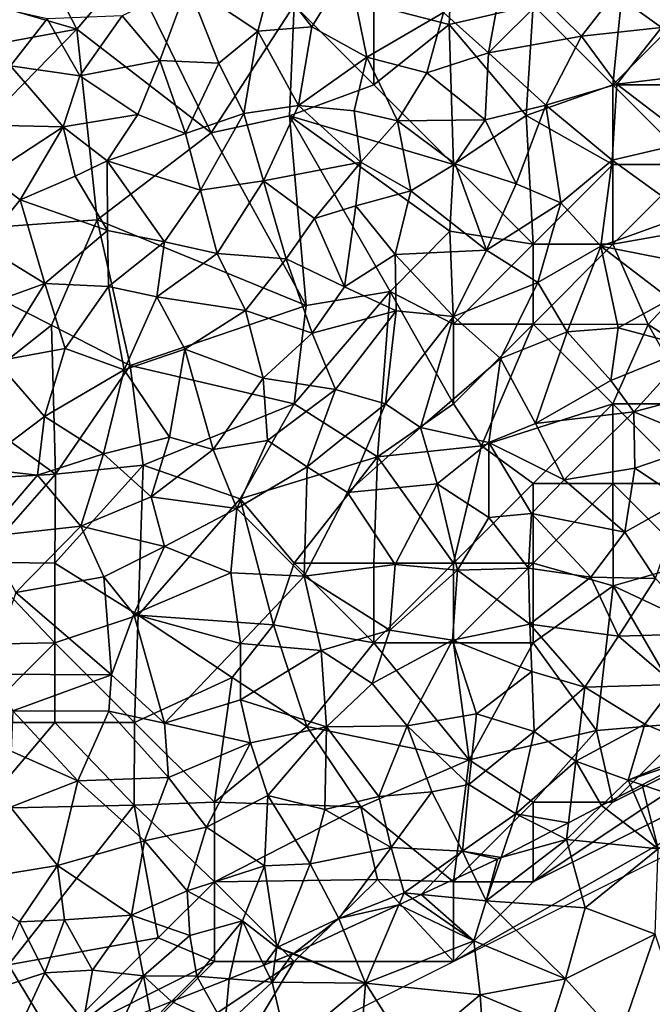
# Model space of a CAD drawing. Extents: x 572000 to 573004, y 6222000 to 6223056.
# Drawn here: x 572455 to 572495, y 6222160 to 6222222 of the extents above; entities that cross this region are included whole.
import ezdxf

# ---------------------------------------------------------------- set-up
doc = ezdxf.new("R2010")
doc.units = 0
doc.header["$MEASUREMENT"] = 0
for name, color, linetype in [('Skov', 109, 'Continuous'), ('Terraen', 33, 'Continuous'), ('Terraen_skov', 33, 'Continuous')]:
    doc.layers.add(name, color=color, linetype=linetype)

# ---------------------------------------------------------------- blocks, each defined once
blk = doc.blocks.new('1km_6222_572_UTM32_ACAD_1_FMEBLOCK64')
at = {"layer": 'Terraen', "color": 9, "true_color": 0xbbbbbb}
for points in [[(56.827, -13.905, 3.98), (61.19, -15.39, 3.78), (60.06, -12.24, 3.776)], [(56.224, -14.216, 4.007), (57.84, -17.93, 3.93), (56.827, -13.905, 3.98)], [(57.84, -17.93, 3.93), (61.19, -15.39, 3.78), (56.827, -13.905, 3.98)], [(54.288, -15.213, 4.024), (57.84, -17.93, 3.93), (56.224, -14.216, 4.007)], [(52.208, -16.284, 4.113), (52.08, -17.33, 4.03), (54.288, -15.213, 4.024)], [(54.288, -15.213, 4.024), (52.08, -17.33, 4.03), (57.84, -17.93, 3.93)], [(51.121, -16.844, 4.115), (52.08, -17.33, 4.03), (52.208, -16.284, 4.113)], [(47.983, -18.46, 4.245), (52.08, -17.33, 4.03), (51.121, -16.844, 4.115)], [(47.983, -18.46, 4.245), (47.05, -21.18, 4.18), (52.08, -17.33, 4.03)], [(47.05, -21.18, 4.18), (53.25, -21.63, 4.09), (52.08, -17.33, 4.03)], [(57.84, -17.93, 3.93), (52.08, -17.33, 4.03), (53.25, -21.63, 4.09)], [(47.05, -21.18, 4.18), (47.983, -18.46, 4.245), (47.77, -18.57, 4.249)], [(57.65, -23.27, 3.95), (57.84, -17.93, 3.93), (53.25, -21.63, 4.09)], [(46.154, -19.317, 4.282), (47.05, -21.18, 4.18), (47.77, -18.57, 4.249)], [(46.154, -19.317, 4.282), (42.977, -20.785, 4.275), (47.05, -21.18, 4.18)], [(42.977, -20.785, 4.275), (42.423, -21.041, 4.293), (46.28, -23.7, 4.24)], [(42.977, -20.785, 4.275), (46.28, -23.7, 4.24), (47.05, -21.18, 4.18)], [(41.581, -21.43, 4.319), (38.107, -23.035, 4.391), (39.49, -26.34, 4.44)], [(41.581, -21.43, 4.319), (39.49, -26.34, 4.44), (46.28, -23.7, 4.24)], [(42.423, -21.041, 4.293), (41.581, -21.43, 4.319), (46.28, -23.7, 4.24)], [(47.05, -21.18, 4.18), (46.28, -23.7, 4.24), (52.03, -26.07, 4.13)], [(47.05, -21.18, 4.18), (52.03, -26.07, 4.13), (53.25, -21.63, 4.09)], [(57.65, -23.27, 3.95), (53.25, -21.63, 4.09), (52.03, -26.07, 4.13)], [(38.107, -23.035, 4.391), (34.98, -24.48, 4.447), (39.49, -26.34, 4.44)], [(57.65, -23.27, 3.95), (52.03, -26.07, 4.13), (55.42, -29.8, 3.76)], [(57.65, -23.27, 3.95), (55.42, -29.8, 3.76), (59.09, -27.61, 3.74)], [(46.68, -27.08, 4.23), (46.28, -23.7, 4.24), (39.49, -26.34, 4.44)], [(46.68, -27.08, 4.23), (52.03, -26.07, 4.13), (46.28, -23.7, 4.24)], [(33.803, -24.944, 4.481), (33.63, -26.29, 4.53), (34.907, -24.509, 4.448)], [(33.63, -26.29, 4.53), (39.49, -26.34, 4.44), (34.907, -24.509, 4.448)], [(39.49, -26.34, 4.44), (34.98, -24.48, 4.447), (34.907, -24.509, 4.448)], [(33.108, -25.218, 4.77), (30.928, -26.079, 4.581), (33.63, -26.29, 4.53)], [(33.803, -24.944, 4.481), (33.108, -25.218, 4.77), (33.63, -26.29, 4.53)], [(30.928, -26.079, 4.581), (29.342, -26.704, 4.63), (30.66, -29.04, 4.66)], [(30.928, -26.079, 4.581), (30.66, -29.04, 4.66), (33.63, -26.29, 4.53)], [(34.58, -30.4, 4.58), (33.63, -26.29, 4.53), (30.66, -29.04, 4.66)], [(34.58, -30.4, 4.58), (39.49, -26.34, 4.44), (33.63, -26.29, 4.53)], [(34.58, -30.4, 4.58), (38.95, -33.36, 4.39), (39.49, -26.34, 4.44)], [(39.49, -26.34, 4.44), (38.95, -33.36, 4.39), (42.28, -30.77, 4.46)], [(46.68, -27.08, 4.23), (39.49, -26.34, 4.44), (42.28, -30.77, 4.46)], [(51.11, -28.94, 4.13), (52.03, -26.07, 4.13), (46.68, -27.08, 4.23)], [(51.11, -28.94, 4.13), (55.42, -29.8, 3.76), (52.03, -26.07, 4.13)], [(29.342, -26.704, 4.63), (27.317, -27.503, 4.665), (30.66, -29.04, 4.66)], [(46.68, -27.08, 4.23), (42.28, -30.77, 4.46), (46.88, -30.27, 4.31)], [(51.11, -28.94, 4.13), (46.68, -27.08, 4.23), (46.88, -30.27, 4.31)], [(27.317, -27.503, 4.665), (25.958, -28.039, 4.81), (26.09, -28.73, 4.7)], [(27.317, -27.503, 4.665), (26.09, -28.73, 4.7), (30.66, -29.04, 4.66)]]:
    blk.add_polyline3d(points, close=True, dxfattribs=at)
blk = doc.blocks.new('1km_6222_572_UTM32_ACAD_1_FMEBLOCK95')
at = {"layer": 'Terraen_skov', "color": 92, "true_color": 0x00cc00}
for points in [[(36.12, 33.64, 11.87), (38.42, 37.39, 10.23), (33.64, 36.81, 12.16)], [(36.12, 33.64, 11.87), (39.56, 31.74, 10.49), (38.42, 37.39, 10.23)], [(38.42, 37.39, 10.23), (39.56, 31.74, 10.49), (44.38, 34.55, 9.64)], [(59.728, 37.355, 6.917), (55.1, 35.73, 7.59), (58.05, 33.6, 6.95)], [(32.72, 33.37, 13.53), (33.64, 36.81, 12.16), (28.34, 36.29, 14.38)], [(36.12, 33.64, 11.87), (33.64, 36.81, 12.16), (32.72, 33.37, 13.53)], [(47.19, 32.02, 8.41), (48.06, 36.68, 8.26), (44.38, 34.55, 9.64)], [(47.19, 32.02, 8.41), (50.63, 35.44, 8.02), (48.06, 36.68, 8.26)], [(26.57, 31.54, 14.74), (28.34, 36.29, 14.38), (24.22, 34.33, 14.55)], [(26.57, 31.54, 14.74), (30.28, 31.37, 14.44), (28.34, 36.29, 14.38)], [(32.72, 33.37, 13.53), (28.34, 36.29, 14.38), (30.28, 31.37, 14.44)], [(17.21, 31.2, 14.53), (19.52, 34.14, 14.49), (14.15, 35.37, 14.49)], [(47.19, 32.02, 8.41), (53.03, 33.06, 7.54), (50.63, 35.44, 8.02)], [(55.1, 35.73, 7.59), (50.63, 35.44, 8.02), (53.03, 33.06, 7.54)], [(55.1, 35.73, 7.59), (53.03, 33.06, 7.54), (58.05, 33.6, 6.95)], [(17.21, 31.2, 14.53), (21.56, 30.56, 14.63), (19.52, 34.14, 14.49)], [(21.56, 30.56, 14.63), (24.22, 34.33, 14.55), (19.52, 34.14, 14.49)], [(21.56, 30.56, 14.63), (26.57, 31.54, 14.74), (24.22, 34.33, 14.55)], [(43.32, 30.76, 10.24), (44.38, 34.55, 9.64), (39.56, 31.74, 10.49)], [(47.19, 32.02, 8.41), (44.38, 34.55, 9.64), (43.32, 30.76, 10.24)], [(32.72, 33.37, 13.53), (30.28, 31.37, 14.44), (31.84, 28.2, 14.31)], [(35.28, 28.7, 12.88), (32.72, 33.37, 13.53), (31.84, 28.2, 14.31)], [(35.28, 28.7, 12.88), (36.12, 33.64, 11.87), (32.72, 33.37, 13.53)], [(35.28, 28.7, 12.88), (39.56, 31.74, 10.49), (36.12, 33.64, 11.87)], [(55.25, 30.05, 7.35), (58.05, 33.6, 6.95), (53.03, 33.06, 7.54)], [(55.25, 30.05, 7.35), (59.22, 30.53, 6.57), (58.05, 33.6, 6.95)], [(47.19, 32.02, 8.41), (50.8, 28.72, 7.56), (53.03, 33.06, 7.54)], [(55.25, 30.05, 7.35), (53.03, 33.06, 7.54), (50.8, 28.72, 7.56)], [(21.56, 30.56, 14.63), (25.2, 28.15, 14.81), (26.57, 31.54, 14.74)], [(26.57, 31.54, 14.74), (25.2, 28.15, 14.81), (28.2, 26.95, 14.62)], [(26.57, 31.54, 14.74), (28.2, 26.95, 14.62), (30.28, 31.37, 14.44)], [(35.28, 28.7, 12.88), (38.76, 28.38, 11.1), (39.56, 31.74, 10.49)], [(38.76, 28.38, 11.1), (41.48, 27.75, 9.9), (39.56, 31.74, 10.49)], [(43.32, 30.76, 10.24), (39.56, 31.74, 10.49), (41.48, 27.75, 9.9)], [(47.19, 32.02, 8.41), (43.32, 30.76, 10.24), (46.98, 27.8, 9.25)], [(47.19, 32.02, 8.41), (46.98, 27.8, 9.25), (50.8, 28.72, 7.56)], [(17.21, 31.2, 14.53), (15.87, 27.47, 14.61), (20.51, 27.37, 14.6)], [(17.21, 31.2, 14.53), (20.51, 27.37, 14.6), (21.56, 30.56, 14.63)], [(30.28, 31.37, 14.44), (28.2, 26.95, 14.62), (31.84, 28.2, 14.31)], [(21.56, 30.56, 14.63), (20.51, 27.37, 14.6), (25.2, 28.15, 14.81)], [(46.98, 27.8, 9.25), (43.32, 30.76, 10.24), (41.48, 27.75, 9.9)], [(55.25, 30.05, 7.35), (59.95, 26.44, 6.71), (59.22, 30.53, 6.57)], [(54.96, 25.27, 7.07), (55.25, 30.05, 7.35), (50.8, 28.72, 7.56)], [(54.96, 25.27, 7.07), (59.95, 26.44, 6.71), (55.25, 30.05, 7.35)], [(35.28, 28.7, 12.88), (31.84, 28.2, 14.31), (33.09, 23.99, 14.22)], [(35.28, 28.7, 12.88), (33.09, 23.99, 14.22), (39.18, 25.15, 11.22)], [(35.28, 28.7, 12.88), (39.18, 25.15, 11.22), (38.76, 28.38, 11.1)], [(48.93, 23.8, 8.96), (50.8, 28.72, 7.56), (46.98, 27.8, 9.25)], [(51.73, 22.6, 7.65), (50.8, 28.72, 7.56), (48.93, 23.8, 8.96)], [(51.73, 22.6, 7.65), (54.96, 25.27, 7.07), (50.8, 28.72, 7.56)], [(23.27, 25.23, 15.03), (25.2, 28.15, 14.81), (20.51, 27.37, 14.6)], [(23.27, 25.23, 15.03), (28.2, 26.95, 14.62), (25.2, 28.15, 14.81)], [(28.2, 26.95, 14.62), (29.14, 23.39, 14.52), (31.84, 28.2, 14.31)], [(31.84, 28.2, 14.31), (29.14, 23.39, 14.52), (33.09, 23.99, 14.22)], [(39.18, 25.15, 11.22), (41.48, 27.75, 9.9), (38.76, 28.38, 11.1)], [(45.11, 25.04, 10.28), (46.98, 27.8, 9.25), (41.48, 27.75, 9.9)], [(45.11, 25.04, 10.28), (48.93, 23.8, 8.96), (46.98, 27.8, 9.25)], [(20.51, 27.37, 14.6), (15.87, 27.47, 14.61), (15.81, 24.29, 14.77)], [(20.51, 27.37, 14.6), (15.81, 24.29, 14.77), (17.82, 22.79, 14.65)], [(20.51, 27.37, 14.6), (17.82, 22.79, 14.65), (21.27, 24.28, 14.83)], [(23.27, 25.23, 15.03), (20.51, 27.37, 14.6), (21.27, 24.28, 14.83)], [(42.32, 23.35, 9.6), (41.48, 27.75, 9.9), (39.18, 25.15, 11.22)], [(45.11, 25.04, 10.28), (41.48, 27.75, 9.9), (42.32, 23.35, 9.6)], [(23.27, 25.23, 15.03), (29.14, 23.39, 14.52), (28.2, 26.95, 14.62)], [(54.96, 25.27, 7.07), (59.7, 21.84, 6.52), (59.95, 26.44, 6.71)], [(23.27, 25.23, 15.03), (21.27, 24.28, 14.83), (23.3, 20.87, 14.58)], [(26.87, 20.16, 14.54), (23.27, 25.23, 15.03), (23.3, 20.87, 14.58)], [(26.87, 20.16, 14.54), (29.14, 23.39, 14.52), (23.27, 25.23, 15.03)], [(39.18, 25.15, 11.22), (33.09, 23.99, 14.22), (36.28, 21.62, 12.71)], [(39.18, 25.15, 11.22), (36.28, 21.62, 12.71), (38.87, 22.41, 11.5)], [(42.32, 23.35, 9.6), (39.18, 25.15, 11.22), (38.87, 22.41, 11.5)], [(47.07, 19.64, 10.31), (45.11, 25.04, 10.28), (42.32, 23.35, 9.6)], [(47.07, 19.64, 10.31), (48.93, 23.8, 8.96), (45.11, 25.04, 10.28)], [(54.25, 19.89, 6.93), (54.96, 25.27, 7.07), (51.73, 22.6, 7.65)], [(54.25, 19.89, 6.93), (59.7, 21.84, 6.52), (54.96, 25.27, 7.07)], [(15.81, 24.29, 14.77), (15.48, 19.92, 14.65), (17.82, 22.79, 14.65)], [(21.27, 24.28, 14.83), (17.82, 22.79, 14.65), (23.3, 20.87, 14.58)], [(30.17, 19.42, 14.26), (33.09, 23.99, 14.22), (29.14, 23.39, 14.52)], [(34.51, 19.09, 13.02), (33.09, 23.99, 14.22), (30.17, 19.42, 14.26)], [(34.51, 19.09, 13.02), (36.28, 21.62, 12.71), (33.09, 23.99, 14.22)], [(47.07, 19.64, 10.31), (51.73, 22.6, 7.65), (48.93, 23.8, 8.96)], [(26.87, 20.16, 14.54), (30.17, 19.42, 14.26), (29.14, 23.39, 14.52)], [(42.32, 23.35, 9.6), (38.87, 22.41, 11.5), (41.35, 19.37, 9.66)], [(47.07, 19.64, 10.31), (42.32, 23.35, 9.6), (41.35, 19.37, 9.66)], [(19.36, 17.54, 14.57), (17.82, 22.79, 14.65), (15.48, 19.92, 14.65)], [(19.36, 17.54, 14.57), (23.3, 20.87, 14.58), (17.82, 22.79, 14.65)], [(38.87, 22.41, 11.5), (36.28, 21.62, 12.71), (38.17, 17.33, 11.1)], [(38.87, 22.41, 11.5), (38.17, 17.33, 11.1), (41.35, 19.37, 9.66)], [(47.07, 19.64, 10.31), (50.29, 17.61, 9.35), (51.73, 22.6, 7.65)], [(50.29, 17.61, 9.35), (54.25, 19.89, 6.93), (51.73, 22.6, 7.65)], [(34.51, 19.09, 13.02), (38.17, 17.33, 11.1), (36.28, 21.62, 12.71)], [(59.23, 18.9, 6.45), (59.7, 21.84, 6.52), (54.25, 19.89, 6.93)], [(19.36, 17.54, 14.57), (23.35, 17.36, 14.56), (23.3, 20.87, 14.58)], [(23.35, 17.36, 14.56), (26.87, 20.16, 14.54), (23.3, 20.87, 14.58)], [(19.36, 17.54, 14.57), (15.48, 19.92, 14.65), (14.5, 15.79, 14.54)], [(23.35, 17.36, 14.56), (26.4, 16.71, 14.34), (26.87, 20.16, 14.54)], [(26.4, 16.71, 14.34), (30.17, 19.42, 14.26), (26.87, 20.16, 14.54)], [(52.14, 14.51, 9.2), (54.25, 19.89, 6.93), (50.29, 17.61, 9.35)], [(52.14, 14.51, 9.2), (55.32, 14.77, 8.76), (54.25, 19.89, 6.93)], [(59.23, 18.9, 6.45), (54.25, 19.89, 6.93), (58.58, 16.55, 7.71)], [(55.32, 14.77, 8.76), (58.58, 16.55, 7.71), (54.25, 19.89, 6.93)], [(26.4, 16.71, 14.34), (31.96, 15.84, 13.01), (30.17, 19.42, 14.26)], [(34.51, 19.09, 13.02), (30.17, 19.42, 14.26), (31.96, 15.84, 13.01)], [(41.4, 15.83, 9.3), (41.35, 19.37, 9.66), (38.17, 17.33, 11.1)], [(47.07, 19.64, 10.31), (41.35, 19.37, 9.66), (44.99, 15.48, 9.14)], [(41.4, 15.83, 9.3), (44.99, 15.48, 9.14), (41.35, 19.37, 9.66)], [(47.07, 19.64, 10.31), (44.99, 15.48, 9.14), (50.29, 17.61, 9.35)], [(36.14, 14.42, 11.21), (34.51, 19.09, 13.02), (31.96, 15.84, 13.01)], [(36.14, 14.42, 11.21), (38.17, 17.33, 11.1), (34.51, 19.09, 13.02)], [(19.36, 17.54, 14.57), (14.5, 15.79, 14.54), (16.32, 12.67, 14.4)], [(19.36, 17.54, 14.57), (16.32, 12.67, 14.4), (20.65, 13.47, 14.39)], [(19.36, 17.54, 14.57), (20.65, 13.47, 14.39), (23.35, 17.36, 14.56)], [(23.35, 17.36, 14.56), (20.65, 13.47, 14.39), (24.34, 12.12, 14.11)], [(23.35, 17.36, 14.56), (24.34, 12.12, 14.11), (26.4, 16.71, 14.34)], [(36.14, 14.42, 11.21), (41.4, 15.83, 9.3), (38.17, 17.33, 11.1)], [(50.29, 17.61, 9.35), (44.99, 15.48, 9.14), (47.95, 12.83, 10.27)], [(52.14, 14.51, 9.2), (50.29, 17.61, 9.35), (47.95, 12.83, 10.27)], [(26.4, 16.71, 14.34), (24.34, 12.12, 14.11), (28.15, 13.42, 13.55)], [(26.4, 16.71, 14.34), (28.15, 13.42, 13.55), (31.96, 15.84, 13.01)], [(55.32, 14.77, 8.76), (59.97, 13.52, 8.04), (58.58, 16.55, 7.71)], [(33.06, 11.61, 11.54), (31.96, 15.84, 13.01), (28.15, 13.42, 13.55)], [(33.06, 11.61, 11.54), (36.14, 14.42, 11.21), (31.96, 15.84, 13.01)], [(36.14, 14.42, 11.21), (37.6, 10.89, 9.45), (41.4, 15.83, 9.3)], [(41.4, 15.83, 9.3), (37.6, 10.89, 9.45), (40.74, 9.99, 8.84)], [(41.4, 15.83, 9.3), (40.74, 9.99, 8.84), (44.99, 15.48, 9.14)], [(44.99, 15.48, 9.14), (40.74, 9.99, 8.84), (42.93, 8.51, 8.69)], [(44.99, 15.48, 9.14), (42.93, 8.51, 8.69), (47.95, 12.83, 10.27)], [(33.06, 11.61, 11.54), (37.6, 10.89, 9.45), (36.14, 14.42, 11.21)], [(50.15, 8.76, 10.66), (52.14, 14.51, 9.2), (47.95, 12.83, 10.27)], [(50.15, 8.76, 10.66), (54.86, 11.46, 8.9), (52.14, 14.51, 9.2)], [(54.86, 11.46, 8.9), (55.32, 14.77, 8.76), (52.14, 14.51, 9.2)], [(54.86, 11.46, 8.9), (59.97, 13.52, 8.04), (55.32, 14.77, 8.76)], [(16.32, 12.67, 14.4), (19.35, 9.2, 13.88), (20.65, 13.47, 14.39)], [(24.34, 12.12, 14.11), (20.65, 13.47, 14.39), (19.35, 9.2, 13.88)], [(27.18, 7.9, 12.17), (28.15, 13.42, 13.55), (24.34, 12.12, 14.11)], [(29.92, 7.12, 11.04), (28.15, 13.42, 13.55), (27.18, 7.9, 12.17)], [(29.92, 7.12, 11.04), (33.06, 11.61, 11.54), (28.15, 13.42, 13.55)], [(54.86, 11.46, 8.9), (56.32, 9.48, 7.67), (59.97, 13.52, 8.04)], [(61.48, 10.86, 6.53), (59.97, 13.52, 8.04), (56.32, 9.48, 7.67)], [(15.03, 5.96, 12.3), (19.35, 9.2, 13.88), (16.32, 12.67, 14.4)], [(47.95, 12.83, 10.27), (42.93, 8.51, 8.69), (47.21, 7.56, 8.87)], [(50.15, 8.76, 10.66), (47.95, 12.83, 10.27), (47.21, 7.56, 8.87)], [(24.34, 12.12, 14.11), (19.35, 9.2, 13.88), (23.05, 6.85, 12.57)], [(27.18, 7.9, 12.17), (24.34, 12.12, 14.11), (23.05, 6.85, 12.57)], [(29.92, 7.12, 11.04), (33.34, 7.7, 9.9), (33.06, 11.61, 11.54)], [(33.34, 7.7, 9.9), (37.6, 10.89, 9.45), (33.06, 11.61, 11.54)], [(50.15, 8.76, 10.66), (56.32, 9.48, 7.67), (54.86, 11.46, 8.9)], [(33.34, 7.7, 9.9), (35.82, 6.03, 8.73), (37.6, 10.89, 9.45)], [(35.82, 6.03, 8.73), (40.74, 9.99, 8.84), (37.6, 10.89, 9.45)], [(61.02, 7.55, 5.68), (61.48, 10.86, 6.53), (56.32, 9.48, 7.67)], [(38.36, 4.44, 8.67), (40.74, 9.99, 8.84), (35.82, 6.03, 8.73)], [(38.36, 4.44, 8.67), (42.93, 8.51, 8.69), (40.74, 9.99, 8.84)], [(51.94, 5.22, 10.34), (56.32, 9.48, 7.67), (50.15, 8.76, 10.66)], [(56.37, 5.95, 8.03), (56.32, 9.48, 7.67), (51.94, 5.22, 10.34)], [(56.37, 5.95, 8.03), (61.02, 7.55, 5.68), (56.32, 9.48, 7.67)], [(15.03, 5.96, 12.3), (18.91, 5.51, 12.17), (19.35, 9.2, 13.88)], [(23.05, 6.85, 12.57), (19.35, 9.2, 13.88), (18.91, 5.51, 12.17)], [(51.94, 5.22, 10.34), (50.15, 8.76, 10.66), (47.21, 7.56, 8.87)], [(38.36, 4.44, 8.67), (43.98, 4.97, 8.42), (42.93, 8.51, 8.69)], [(42.93, 8.51, 8.69), (43.98, 4.97, 8.42), (47.21, 7.56, 8.87)], [(26.03, 4.15, 10.58), (27.18, 7.9, 12.17), (23.05, 6.85, 12.57)], [(26.03, 4.15, 10.58), (29.92, 7.12, 11.04), (27.18, 7.9, 12.17)], [(31.4, 3.42, 8.86), (33.34, 7.7, 9.9), (29.92, 7.12, 11.04)], [(31.4, 3.42, 8.86), (35.82, 6.03, 8.73), (33.34, 7.7, 9.9)], [(43.98, 4.97, 8.42), (47.21, 2.86, 8.6), (47.21, 7.56, 8.87)], [(47.21, 7.56, 8.87), (47.21, 2.86, 8.6), (49.9, 3.11, 9.51)], [(51.94, 5.22, 10.34), (47.21, 7.56, 8.87), (49.9, 3.11, 9.51)], [(59.36, 3.98, 6.55), (61.02, 7.55, 5.68), (56.37, 5.95, 8.03)], [(23.05, 6.85, 12.57), (18.91, 5.51, 12.17), (21.62, 2.32, 10.43)], [(26.03, 4.15, 10.58), (23.05, 6.85, 12.57), (21.62, 2.32, 10.43)], [(31.4, 3.42, 8.86), (29.92, 7.12, 11.04), (26.03, 4.15, 10.58)], [(15.03, 5.96, 12.3), (15.59, 1.65, 10.32), (18.91, 5.51, 12.17)], [(35.64, -0.82, 8.59), (35.82, 6.03, 8.73), (31.4, 3.42, 8.86)], [(35.64, -0.82, 8.59), (38.36, 4.44, 8.67), (35.82, 6.03, 8.73)], [(55.75, 1.94, 8.61), (56.37, 5.95, 8.03), (51.94, 5.22, 10.34)], [(55.75, 1.94, 8.61), (59.36, 3.98, 6.55), (56.37, 5.95, 8.03)], [(18.91, 5.51, 12.17), (15.59, 1.65, 10.32), (21.62, 2.32, 10.43)], [(41.35, -0.09, 8.76), (43.98, 4.97, 8.42), (38.36, 4.44, 8.67)], [(41.35, -0.09, 8.76), (45.25, -0.44, 9.78), (43.98, 4.97, 8.42)], [(45.25, -0.44, 9.78), (47.21, 2.86, 8.6), (43.98, 4.97, 8.42)], [(55.75, 1.94, 8.61), (51.94, 5.22, 10.34), (49.9, 3.11, 9.51)], [(35.64, -0.82, 8.59), (41.35, -0.09, 8.76), (38.36, 4.44, 8.67)], [(26.88, 1.04, 8.79), (26.03, 4.15, 10.58), (21.62, 2.32, 10.43)], [(26.88, 1.04, 8.79), (31.4, 3.42, 8.86), (26.03, 4.15, 10.58)], [(57.67, -0.97, 6.98), (59.36, 3.98, 6.55), (55.75, 1.94, 8.61)], [(31.03, -0.61, 8.66), (31.4, 3.42, 8.86), (26.88, 1.04, 8.79)], [(35.64, -0.82, 8.59), (31.4, 3.42, 8.86), (31.03, -0.61, 8.66)], [(49.7, -0.31, 10.04), (49.9, 3.11, 9.51), (47.21, 2.86, 8.6)], [(53.62, -0.89, 8.96), (49.9, 3.11, 9.51), (49.7, -0.31, 10.04)], [(53.62, -0.89, 8.96), (55.75, 1.94, 8.61), (49.9, 3.11, 9.51)], [(49.7, -0.31, 10.04), (47.21, 2.86, 8.6), (45.25, -0.44, 9.78)], [(17.55, -1.84, 8.55), (21.62, 2.32, 10.43), (15.59, 1.65, 10.32)], [(17.55, -1.84, 8.55), (23.07, -0.87, 8.43), (21.62, 2.32, 10.43)], [(23.07, -0.87, 8.43), (26.88, 1.04, 8.79), (21.62, 2.32, 10.43)], [(53.62, -0.89, 8.96), (57.67, -0.97, 6.98), (55.75, 1.94, 8.61)], [(23.07, -0.87, 8.43), (24.94, -3.2, 8.34), (26.88, 1.04, 8.79)], [(31.03, -0.61, 8.66), (26.88, 1.04, 8.79), (24.94, -3.2, 8.34)], [(31.63, -5.04, 8.95), (31.03, -0.61, 8.66), (24.94, -3.2, 8.34)], [(31.63, -5.04, 8.95), (35.64, -0.82, 8.59), (31.03, -0.61, 8.66)], [(41.01, -4.21, 10.11), (41.35, -0.09, 8.76), (35.64, -0.82, 8.59)], [(41.01, -4.21, 10.11), (45.25, -0.44, 9.78), (41.35, -0.09, 8.76)], [(41.01, -4.21, 10.11), (44.94, -4.83, 9.39), (45.25, -0.44, 9.78)], [(49.79, -3.84, 8.68), (45.25, -0.44, 9.78), (44.94, -4.83, 9.39)], [(49.79, -3.84, 8.68), (49.7, -0.31, 10.04), (45.25, -0.44, 9.78)], [(49.79, -3.84, 8.68), (53.62, -0.89, 8.96), (49.7, -0.31, 10.04)], [(23.55, -7, 8.31), (23.07, -0.87, 8.43), (17.55, -1.84, 8.55)], [(23.55, -7, 8.31), (24.94, -3.2, 8.34), (23.07, -0.87, 8.43)], [(31.63, -5.04, 8.95), (36.7, -5.49, 10.12), (35.64, -0.82, 8.59)], [(41.01, -4.21, 10.11), (35.64, -0.82, 8.59), (36.7, -5.49, 10.12)], [(55.36, -4.59, 6.74), (53.62, -0.89, 8.96), (49.79, -3.84, 8.68)], [(55.36, -4.59, 6.74), (57.67, -0.97, 6.98), (53.62, -0.89, 8.96)], [(60.95, -4.41, 4.75), (57.67, -0.97, 6.98), (55.36, -4.59, 6.74)], [(23.55, -7, 8.31), (17.55, -1.84, 8.55), (15.79, -6.97, 8.15)], [(23.55, -7, 8.31), (26.87, -10.03, 10.19), (24.94, -3.2, 8.34)], [(31.63, -5.04, 8.95), (24.94, -3.2, 8.34), (26.87, -10.03, 10.19)], [(39.89, -7.55, 9.24), (41.01, -4.21, 10.11), (36.7, -5.49, 10.12)], [(39.89, -7.55, 9.24), (44.94, -4.83, 9.39), (41.01, -4.21, 10.11)], [(49.92, -6.79, 7.31), (49.79, -3.84, 8.68), (44.94, -4.83, 9.39)], [(53.23, -7.78, 6.16), (49.79, -3.84, 8.68), (49.92, -6.79, 7.31)], [(53.23, -7.78, 6.16), (55.36, -4.59, 6.74), (49.79, -3.84, 8.68)], [(39.89, -7.55, 9.24), (42.09, -10.21, 7.88), (44.94, -4.83, 9.39)], [(44.94, -4.83, 9.39), (42.09, -10.21, 7.88), (46.45, -9.46, 7.12)], [(49.92, -6.79, 7.31), (44.94, -4.83, 9.39), (46.45, -9.46, 7.12)], [(53.23, -7.78, 6.16), (58.88, -7.61, 4.61), (55.36, -4.59, 6.74)], [(58.88, -7.61, 4.61), (60.95, -4.41, 4.75), (55.36, -4.59, 6.74)], [(31.63, -8.57, 10.25), (31.63, -5.04, 8.95), (26.87, -10.03, 10.19)], [(31.63, -8.57, 10.25), (36.7, -5.49, 10.12), (31.63, -5.04, 8.95)], [(37.03, -10.26, 8.79), (36.7, -5.49, 10.12), (31.63, -8.57, 10.25)], [(37.03, -10.26, 8.79), (39.89, -7.55, 9.24), (36.7, -5.49, 10.12)], [(50.06, -10.56, 5.81), (49.92, -6.79, 7.31), (46.45, -9.46, 7.12)], [(50.06, -10.56, 5.81), (53.23, -7.78, 6.16), (49.92, -6.79, 7.31)], [(23.55, -7, 8.31), (15.79, -6.97, 8.15), (17.36, -9.27, 7.98)], [(23.55, -7, 8.31), (17.36, -9.27, 7.98), (23.39, -9.29, 9.24)], [(23.55, -7, 8.31), (23.39, -9.29, 9.24), (26.87, -10.03, 10.19)], [(37.03, -10.26, 8.79), (42.09, -10.21, 7.88), (39.89, -7.55, 9.24)], [(50.06, -10.56, 5.81), (52.68, -12.42, 4.42), (53.23, -7.78, 6.16)], [(57, -10.1, 4.38), (53.23, -7.78, 6.16), (52.68, -12.42, 4.42)], [(57, -10.1, 4.38), (58.88, -7.61, 4.61), (53.23, -7.78, 6.16)], [(60.71, -11.64, 3.73), (58.88, -7.61, 4.61), (57, -10.1, 4.38)], [(31.63, -8.57, 10.25), (26.87, -10.03, 10.19), (32.26, -11.28, 9.29)], [(37.03, -10.26, 8.79), (31.63, -8.57, 10.25), (32.26, -11.28, 9.29)], [(21.43, -13.65, 10.16), (17.36, -9.27, 7.98), (17.25, -11.79, 9.14)], [(21.43, -13.65, 10.16), (23.39, -9.29, 9.24), (17.36, -9.27, 7.98)], [(21.43, -13.65, 10.16), (27.12, -13.45, 9.3), (23.39, -9.29, 9.24)], [(27.12, -13.45, 9.3), (26.87, -10.03, 10.19), (23.39, -9.29, 9.24)], [(45.97, -13.89, 5.58), (46.45, -9.46, 7.12), (42.09, -10.21, 7.88)], [(45.97, -13.89, 5.58), (50.06, -10.56, 5.81), (46.45, -9.46, 7.12)], [(27.12, -13.45, 9.3), (32.26, -11.28, 9.29), (26.87, -10.03, 10.19)], [(37.03, -10.26, 8.79), (32.26, -11.28, 9.29), (33.36, -14.58, 7.86)], [(37.03, -10.26, 8.79), (33.36, -14.58, 7.86), (36.94, -15.46, 6.89)], [(37.03, -10.26, 8.79), (36.94, -15.46, 6.89), (40.31, -14.64, 6.58)], [(37.03, -10.26, 8.79), (40.31, -14.64, 6.58), (42.09, -10.21, 7.88)], [(43.65, -14.35, 5.92), (42.09, -10.21, 7.88), (40.31, -14.64, 6.58)], [(43.65, -14.35, 5.92), (45.97, -13.89, 5.58), (42.09, -10.21, 7.88)], [(55.96, -13.61, 4.02), (57, -10.1, 4.38), (52.68, -12.42, 4.42)], [(60.71, -11.64, 3.73), (57, -10.1, 4.38), (55.96, -13.61, 4.02)], [(48.92, -15.73, 4.31), (50.06, -10.56, 5.81), (45.97, -13.89, 5.58)], [(48.92, -15.73, 4.31), (52.68, -12.42, 4.42), (50.06, -10.56, 5.81)], [(29.5, -16.56, 7.68), (32.26, -11.28, 9.29), (27.12, -13.45, 9.3)], [(29.5, -16.56, 7.68), (33.36, -14.58, 7.86), (32.26, -11.28, 9.29)], [(60.71, -11.64, 3.73), (55.96, -13.61, 4.02), (60.06, -12.24, 3.776)], [(21.43, -13.65, 10.16), (17.25, -11.79, 9.14), (17.22, -15.3, 10.37)], [(55.96, -13.61, 4.02), (56.827, -13.905, 3.98), (60.06, -12.24, 3.776)], [(52.208, -16.284, 4.113), (52.68, -12.42, 4.42), (48.92, -15.73, 4.31)], [(52.208, -16.284, 4.113), (54.288, -15.213, 4.024), (52.68, -12.42, 4.42)], [(54.288, -15.213, 4.024), (55.96, -13.61, 4.02), (52.68, -12.42, 4.42)], [(21.43, -13.65, 10.16), (25.61, -17.43, 7.98), (27.12, -13.45, 9.3)], [(29.5, -16.56, 7.68), (27.12, -13.45, 9.3), (25.61, -17.43, 7.98)], [(20.17, -18.97, 8.44), (21.43, -13.65, 10.16), (17.22, -15.3, 10.37)], [(20.17, -18.97, 8.44), (25.61, -17.43, 7.98), (21.43, -13.65, 10.16)], [(45.56, -18.08, 4.35), (45.97, -13.89, 5.58), (43.65, -14.35, 5.92)], [(45.56, -18.08, 4.35), (48.92, -15.73, 4.31), (45.97, -13.89, 5.58)], [(54.288, -15.213, 4.024), (56.224, -14.216, 4.007), (55.96, -13.61, 4.02)], [(56.224, -14.216, 4.007), (56.827, -13.905, 3.98), (55.96, -13.61, 4.02)], [(29.5, -16.56, 7.68), (33.15, -18.98, 6.12), (33.36, -14.58, 7.86)], [(36.02, -18.86, 5.56), (33.36, -14.58, 7.86), (33.15, -18.98, 6.12)], [(36.02, -18.86, 5.56), (36.94, -15.46, 6.89), (33.36, -14.58, 7.86)], [(41.08, -17.84, 5.03), (40.31, -14.64, 6.58), (36.94, -15.46, 6.89)], [(41.08, -17.84, 5.03), (43.65, -14.35, 5.92), (40.31, -14.64, 6.58)], [(45.56, -18.08, 4.35), (43.65, -14.35, 5.92), (41.08, -17.84, 5.03)], [(14.17, -19.96, 9), (20.17, -18.97, 8.44), (17.22, -15.3, 10.37)], [(36.02, -18.86, 5.56), (41.08, -17.84, 5.03), (36.94, -15.46, 6.89)], [(48.92, -15.73, 4.31), (45.56, -18.08, 4.35), (47.983, -18.46, 4.245)], [(47.983, -18.46, 4.245), (51.121, -16.844, 4.115), (48.92, -15.73, 4.31)], [(51.121, -16.844, 4.115), (52.208, -16.284, 4.113), (48.92, -15.73, 4.31)], [(29.5, -16.56, 7.68), (25.61, -17.43, 7.98), (28.29, -20.56, 6.35)], [(29.5, -16.56, 7.68), (28.29, -20.56, 6.35), (33.15, -18.98, 6.12)], [(20.17, -18.97, 8.44), (24.81, -22.08, 6.43), (25.61, -17.43, 7.98)], [(25.61, -17.43, 7.98), (24.81, -22.08, 6.43), (28.29, -20.56, 6.35)], [(37.8, -22.3, 4.38), (41.08, -17.84, 5.03), (36.02, -18.86, 5.56)], [(37.8, -22.3, 4.38), (41.9, -20.68, 4.3), (41.08, -17.84, 5.03)], [(41.9, -20.68, 4.3), (45.56, -18.08, 4.35), (41.08, -17.84, 5.03)], [(45.56, -18.08, 4.35), (41.9, -20.68, 4.3), (42.977, -20.785, 4.275)], [(46.154, -19.317, 4.282), (45.56, -18.08, 4.35), (42.977, -20.785, 4.275)], [(47.983, -18.46, 4.245), (45.56, -18.08, 4.35), (47.77, -18.57, 4.249)], [(45.56, -18.08, 4.35), (46.154, -19.317, 4.282), (47.77, -18.57, 4.249)], [(17.77, -22.51, 7.41), (20.17, -18.97, 8.44), (14.17, -19.96, 9)], [(17.77, -22.51, 7.41), (20.59, -22.37, 7.03), (20.17, -18.97, 8.44)], [(20.59, -22.37, 7.03), (24.81, -22.08, 6.43), (20.17, -18.97, 8.44)], [(33.15, -18.98, 6.12), (28.29, -20.56, 6.35), (31.76, -22.45, 5.39)], [(33.15, -18.98, 6.12), (31.76, -22.45, 5.39), (33.91, -24.11, 4.45)], [(36.02, -18.86, 5.56), (33.15, -18.98, 6.12), (33.91, -24.11, 4.45)], [(37.8, -22.3, 4.38), (36.02, -18.86, 5.56), (33.91, -24.11, 4.45)], [(28.47, -23.37, 5.56), (28.29, -20.56, 6.35), (24.81, -22.08, 6.43)], [(28.47, -23.37, 5.56), (31.76, -22.45, 5.39), (28.29, -20.56, 6.35)], [(41.581, -21.43, 4.319), (41.9, -20.68, 4.3), (37.8, -22.3, 4.38)], [(42.423, -21.041, 4.293), (41.9, -20.68, 4.3), (41.581, -21.43, 4.319)], [(42.977, -20.785, 4.275), (41.9, -20.68, 4.3), (42.423, -21.041, 4.293)], [(41.581, -21.43, 4.319), (37.8, -22.3, 4.38), (38.107, -23.035, 4.391)], [(20.59, -22.37, 7.03), (22.35, -25.53, 5.65), (24.81, -22.08, 6.43)], [(24.81, -22.08, 6.43), (22.35, -25.53, 5.65), (25.55, -25.9, 5.15)], [(28.47, -23.37, 5.56), (24.81, -22.08, 6.43), (25.55, -25.9, 5.15)], [(19.36, -25.7, 5.91), (17.77, -22.51, 7.41), (15.89, -26.84, 5.95)], [(19.36, -25.7, 5.91), (20.59, -22.37, 7.03), (17.77, -22.51, 7.41)], [(19.36, -25.7, 5.91), (22.35, -25.53, 5.65), (20.59, -22.37, 7.03)], [(28.9, -25.92, 4.62), (31.76, -22.45, 5.39), (28.47, -23.37, 5.56)], [(31.76, -22.45, 5.39), (28.9, -25.92, 4.62), (30.928, -26.079, 4.581)], [(33.108, -25.218, 4.77), (31.76, -22.45, 5.39), (30.928, -26.079, 4.581)], [(33.91, -24.11, 4.45), (31.76, -22.45, 5.39), (33.108, -25.218, 4.77)], [(33.91, -24.11, 4.45), (34.98, -24.48, 4.447), (37.8, -22.3, 4.38)], [(34.98, -24.48, 4.447), (38.107, -23.035, 4.391), (37.8, -22.3, 4.38)], [(28.9, -25.92, 4.62), (28.47, -23.37, 5.56), (25.55, -25.9, 5.15)], [(33.803, -24.944, 4.481), (33.91, -24.11, 4.45), (33.108, -25.218, 4.77)], [(33.803, -24.944, 4.481), (34.907, -24.509, 4.448), (33.91, -24.11, 4.45)], [(34.907, -24.509, 4.448), (34.98, -24.48, 4.447), (33.91, -24.11, 4.45)], [(19.36, -25.7, 5.91), (15.89, -26.84, 5.95), (17.86, -28.96, 5.34)], [(21.8, -28.71, 4.81), (19.36, -25.7, 5.91), (17.86, -28.96, 5.34)], [(21.8, -28.71, 4.81), (22.35, -25.53, 5.65), (19.36, -25.7, 5.91)], [(21.8, -28.71, 4.81), (25.55, -25.9, 5.15), (22.35, -25.53, 5.65)], [(25.55, -25.9, 5.15), (21.8, -28.71, 4.81), (24.229, -28.721, 4.748)], [(25.958, -28.039, 4.81), (25.55, -25.9, 5.15), (24.229, -28.721, 4.748)], [(27.317, -27.503, 4.665), (28.9, -25.92, 4.62), (25.55, -25.9, 5.15)], [(27.317, -27.503, 4.665), (25.55, -25.9, 5.15), (25.958, -28.039, 4.81)], [(29.342, -26.704, 4.63), (28.9, -25.92, 4.62), (27.317, -27.503, 4.665)], [(30.928, -26.079, 4.581), (28.9, -25.92, 4.62), (29.342, -26.704, 4.63)]]:
    blk.add_polyline3d(points, close=True, dxfattribs=at)
blk = doc.blocks.new('1km_6222_572_UTM32_ACAD_1_FMEBLOCK194')
at = {"layer": 'Skov', "color": 107, "true_color": 0x3b7449}
for points in [[(-57.12, -274.35, 30.472), (-41.13, -279, 14.562), (-44.69, -272.11, 14.4)], [(-37.83, -275.11, 25.789), (-44.69, -272.11, 14.4), (-41.13, -279, 14.562)], [(-17.78, -278.72, 18.594), (-17.5, -272.5, 8.956), (-22.5, -277.5, 16.054)], [(-17.78, -278.72, 18.594), (-12.5, -277.5, 24.954), (-17.5, -272.5, 8.956)], [(-57.12, -274.35, 30.472), (-59.92, -282.46, 14.339), (-41.13, -279, 14.562)], [(-37.83, -275.11, 25.789), (-41.13, -279, 14.562), (-32.7, -285.5, 14.49)], [(-37.83, -275.11, 25.789), (-32.7, -285.5, 14.49), (-27.5, -277.5, 27.339)], [(-12.5, -277.5, 24.954), (-7.5, -282.5, 35.633), (-6.84, -275.82, 25.389)], [(-2.5, -277.5, 7), (-6.84, -275.82, 25.389), (-7.5, -282.5, 35.633)], [(-27.5, -277.5, 27.339), (-32.7, -285.5, 14.49), (-27.78, -284.45, 23.85)], [(-27.5, -277.5, 27.339), (-27.78, -284.45, 23.85), (-22.5, -282.5, 28.348)], [(-22.5, -277.5, 16.054), (-27.5, -277.5, 27.339), (-22.5, -282.5, 28.348)], [(-17.78, -278.72, 18.594), (-22.5, -277.5, 16.054), (-22.5, -282.5, 28.348)], [(-17.78, -278.72, 18.594), (-12.95, -284.43, 8.147), (-12.5, -277.5, 24.954)], [(-12.5, -277.5, 24.954), (-12.95, -284.43, 8.147), (-7.5, -282.5, 35.633)], [(-2.5, -277.5, 7), (-7.5, -282.5, 35.633), (-2.5, -282.5, 14.24)], [(-53.79, -291.97, 14.698), (-41.13, -279, 14.562), (-59.92, -282.46, 14.339)], [(-53.79, -291.97, 14.698), (-39.86, -290.97, 14.632), (-41.13, -279, 14.562)], [(-32.7, -285.5, 14.49), (-41.13, -279, 14.562), (-39.86, -290.97, 14.632)], [(-17.78, -278.72, 18.594), (-22.5, -282.5, 28.348), (-17.5, -287.5, 20.199)], [(-17.78, -278.72, 18.594), (-17.5, -287.5, 20.199), (-12.95, -284.43, 8.147)], [(-17.5, -287.5, 20.199), (-22.5, -282.5, 28.348), (-27.78, -284.45, 23.85)], [(-7.5, -282.5, 35.633), (-12.95, -284.43, 8.147), (-7.5, -287.5, 7.074)], [(-2.5, -287.5, 29.656), (-2.5, -282.5, 14.24), (-7.5, -282.5, 35.633)], [(-2.5, -287.5, 29.656), (-7.5, -282.5, 35.633), (-7.5, -287.5, 7.074)], [(-26.75, -296.33, 15.52), (-27.78, -284.45, 23.85), (-32.7, -285.5, 14.49)], [(-17.5, -287.5, 20.199), (-27.78, -284.45, 23.85), (-17.74, -291.68, 9.981)], [(-21.47, -295.47, 20.509), (-27.78, -284.45, 23.85), (-26.75, -296.33, 15.52)], [(-21.47, -295.47, 20.509), (-17.74, -291.68, 9.981), (-27.78, -284.45, 23.85)], [(-12.5, -292.5, 25.179), (-12.95, -284.43, 8.147), (-17.5, -287.5, 20.199)], [(-12.5, -292.5, 25.179), (-7.5, -287.5, 7.074), (-12.95, -284.43, 8.147)], [(-26.75, -296.33, 15.52), (-32.7, -285.5, 14.49), (-39.86, -290.97, 14.632)], [(-12.5, -292.5, 25.179), (-17.5, -287.5, 20.199), (-17.74, -291.68, 9.981)], [(-12.5, -292.5, 25.179), (-7.5, -292.5, 15.814), (-7.5, -287.5, 7.074)], [(-2.5, -287.5, 29.656), (-7.5, -287.5, 7.074), (-7.5, -292.5, 15.814)], [(-2.5, -287.5, 29.656), (-7.5, -292.5, 15.814), (0.8, -291.02, 21.761)], [(-42.71, -297.57, 17.442), (-39.86, -290.97, 14.632), (-53.79, -291.97, 14.698)], [(-42.71, -297.57, 17.442), (-37.79, -300.11, 14.065), (-39.86, -290.97, 14.632)], [(-26.75, -296.33, 15.52), (-39.86, -290.97, 14.632), (-37.79, -300.11, 14.065)], [(-5.28, -297.54, 8.317), (0.8, -291.02, 21.761), (-7.5, -292.5, 15.814)], [(-5.28, -297.54, 8.317), (2.5, -302.5, 24.841), (0.8, -291.02, 21.761)], [(-42.71, -297.57, 17.442), (-53.79, -291.97, 14.698), (-48.77, -302.37, 24.172)], [(-21.47, -295.47, 20.509), (-17.5, -297.5, 14.629), (-17.74, -291.68, 9.981)], [(-12.5, -292.5, 25.179), (-17.74, -291.68, 9.981), (-17.5, -297.5, 14.629)], [(-12.5, -292.5, 25.179), (-17.5, -297.5, 14.629), (-12.5, -297.5, 18.388)], [(-12.5, -292.5, 25.179), (-12.5, -297.5, 18.388), (-7.5, -292.5, 15.814)], [(-5.28, -297.54, 8.317), (-7.5, -292.5, 15.814), (-12.5, -297.5, 18.388)], [(-21.47, -295.47, 20.509), (-26.75, -296.33, 15.52), (-27.5, -302.5, 24.267)], [(-21.47, -295.47, 20.509), (-27.5, -302.5, 24.267), (-22.26, -305.83, 8.641)], [(-21.47, -295.47, 20.509), (-22.26, -305.83, 8.641), (-17.5, -302.5, 16.399)], [(-21.47, -295.47, 20.509), (-17.5, -302.5, 16.399), (-17.5, -297.5, 14.629)], [(-26.75, -296.33, 15.52), (-37.79, -300.11, 14.065), (-27.5, -302.5, 24.267)], [(-42.71, -297.57, 17.442), (-48.77, -302.37, 24.172), (-42.46, -306.91, 30.416)], [(-42.71, -297.57, 17.442), (-42.46, -306.91, 30.416), (-37.79, -300.11, 14.065)], [(-15.74, -305.15, 8.816), (-12.5, -297.5, 18.388), (-17.5, -302.5, 16.399)], [(-17.5, -302.5, 16.399), (-12.5, -297.5, 18.388), (-17.5, -297.5, 14.629)], [(-15.74, -305.15, 8.816), (-7.5, -302.5, 21.403), (-12.5, -297.5, 18.388)], [(-5.28, -297.54, 8.317), (-12.5, -297.5, 18.388), (-7.5, -302.5, 21.403)], [(-2.5, -302.5, 26.9), (-5.28, -297.54, 8.317), (-7.5, -302.5, 21.403)], [(-2.5, -302.5, 26.9), (2.5, -302.5, 24.841), (-5.28, -297.54, 8.317)], [(-42.46, -306.91, 30.416), (-36.96, -306.36, 11.643), (-37.79, -300.11, 14.065)], [(-27.5, -302.5, 24.267), (-37.79, -300.11, 14.065), (-36.96, -306.36, 11.643)], [(-48.77, -302.37, 24.172), (-52.5, -307.5, 11.614), (-42.46, -306.91, 30.416)], [(-30.89, -308.46, 9.029), (-27.5, -302.5, 24.267), (-36.96, -306.36, 11.643)], [(-30.89, -308.46, 9.029), (-22.26, -305.83, 8.641), (-27.5, -302.5, 24.267)], [(-15.74, -305.15, 8.816), (-17.5, -302.5, 16.399), (-22.26, -305.83, 8.641)], [(-12.5, -307.5, 22.954), (-7.5, -302.5, 21.403), (-15.74, -305.15, 8.816)], [(-12.5, -307.5, 22.954), (-7.5, -307.5, 8.79), (-7.5, -302.5, 21.403)], [(-2.5, -302.5, 26.9), (-7.5, -302.5, 21.403), (-2.5, -307.5, 30.04)], [(-2.5, -307.5, 30.04), (-7.5, -302.5, 21.403), (-7.5, -307.5, 8.79)], [(-17.5, -312.5, 9.59), (-15.74, -305.15, 8.816), (-22.26, -305.83, 8.641)], [(-17.5, -312.5, 9.59), (-12.5, -307.5, 22.954), (-15.74, -305.15, 8.816)], [(-37.27, -315.76, 25.684), (-36.96, -306.36, 11.643), (-42.5, -312.5, 24.867)], [(-42.5, -312.5, 24.867), (-36.96, -306.36, 11.643), (-42.46, -306.91, 30.416)], [(-37.27, -315.76, 25.684), (-30.89, -308.46, 9.029), (-36.96, -306.36, 11.643)], [(-27.5, -312.5, 18.219), (-22.26, -305.83, 8.641), (-30.89, -308.46, 9.029)], [(-27.5, -312.5, 18.219), (-22.5, -312.5, 20.889), (-22.26, -305.83, 8.641)], [(-17.5, -312.5, 9.59), (-22.26, -305.83, 8.641), (-22.5, -312.5, 20.889)], [(-42.46, -306.91, 30.416), (-52.5, -307.5, 11.614), (-47.32, -312.43, 9.554)], [(-42.5, -312.5, 24.867), (-42.46, -306.91, 30.416), (-47.32, -312.43, 9.554)], [(-12.5, -312.5, 12.11), (-12.5, -307.5, 22.954), (-17.5, -312.5, 9.59)], [(-7.48, -313.92, 19.296), (-7.5, -307.5, 8.79), (-12.5, -312.5, 12.11)], [(-12.5, -312.5, 12.11), (-7.5, -307.5, 8.79), (-12.5, -307.5, 22.954)], [(-7.48, -313.92, 19.296), (-2.5, -312.5, 6.077), (-7.5, -307.5, 8.79)], [(-2.5, -307.5, 30.04), (-7.5, -307.5, 8.79), (-2.5, -312.5, 6.077)], [(-37.27, -315.76, 25.684), (-28.79, -316.37, 9.056), (-30.89, -308.46, 9.029)], [(-28.79, -316.37, 9.056), (-27.5, -312.5, 18.219), (-30.89, -308.46, 9.029)], [(-49.07, -317.62, 8.335), (-42.5, -317.5, 17.045), (-47.32, -312.43, 9.554)], [(-42.5, -317.5, 17.045), (-42.5, -312.5, 24.867), (-47.32, -312.43, 9.554)], [(-37.27, -315.76, 25.684), (-42.5, -312.5, 24.867), (-42.5, -317.5, 17.045)], [(-22.5, -317.5, 10.008), (-27.5, -312.5, 18.219), (-28.79, -316.37, 9.056)], [(-22.5, -317.5, 10.008), (-22.5, -312.5, 20.889), (-27.5, -312.5, 18.219)], [(-22.5, -317.5, 10.008), (-17.5, -317.5, 21.17), (-17.5, -312.5, 9.59)], [(-22.5, -317.5, 10.008), (-17.5, -312.5, 9.59), (-22.5, -312.5, 20.889)], [(-17.5, -317.5, 21.17), (-12.5, -317.5, 8.135), (-12.5, -312.5, 12.11)], [(-17.5, -317.5, 21.17), (-12.5, -312.5, 12.11), (-17.5, -312.5, 9.59)], [(-7.48, -313.92, 19.296), (-12.5, -312.5, 12.11), (-12.5, -317.5, 8.135)], [(-7.48, -313.92, 19.296), (-0.44, -317.22, 22.673), (-2.5, -312.5, 6.077)], [(-7.48, -313.92, 19.296), (-12.5, -317.5, 8.135), (-8.53, -322.99, 20.005)], [(-7.48, -313.92, 19.296), (-8.53, -322.99, 20.005), (-2.5, -322.5, 10.83)], [(-7.48, -313.92, 19.296), (-2.5, -322.5, 10.83), (-0.44, -317.22, 22.673)], [(-37.27, -315.76, 25.684), (-42.5, -317.5, 17.045), (-37.5, -322.5, 34.508)], [(-37.27, -315.76, 25.684), (-37.5, -322.5, 34.508), (-31.38, -319.67, 9.642)], [(-37.27, -315.76, 25.684), (-31.38, -319.67, 9.642), (-28.79, -316.37, 9.056)], [(-26.69, -322.74, 19.654), (-28.79, -316.37, 9.056), (-31.38, -319.67, 9.642)], [(-22.5, -317.5, 10.008), (-28.79, -316.37, 9.056), (-26.69, -322.74, 19.654)], [(-47.5, -322.5, 18.765), (-42.5, -317.5, 17.045), (-49.07, -317.62, 8.335)], [(-47.5, -322.5, 18.765), (-42.5, -322.5, 32.098), (-42.5, -317.5, 17.045)], [(-37.5, -322.5, 34.508), (-42.5, -317.5, 17.045), (-42.5, -322.5, 32.098)], [(-22.5, -317.5, 10.008), (-26.69, -322.74, 19.654), (-16.52, -324.85, 24.642)], [(-22.5, -317.5, 10.008), (-16.52, -324.85, 24.642), (-17.5, -317.5, 21.17)], [(-16.52, -324.85, 24.642), (-12.5, -317.5, 8.135), (-17.5, -317.5, 21.17)], [(-17.5, -337.5, 4.266), (-7.5, -332.5, 3.901), (2.5, -327.5, 3.535), (10.5, -323.5, 3.242), (17.5, -317.5, 3.401)], [(-17.5, -337.5, 4.266), (17.5, -317.5, 3.401), (-12.5, -332.5, 4.153)], [(-16.52, -324.85, 24.642), (-8.53, -322.99, 20.005), (-12.5, -317.5, 8.135)], [(-12.5, -332.5, 4.153), (17.5, -317.5, 3.401), (2.5, -322.5, 3.746)], [(-37.5, -322.5, 34.508), (-32.5, -327.5, 8.222), (-31.38, -319.67, 9.642)], [(-26.69, -322.74, 19.654), (-31.38, -319.67, 9.642), (-32.5, -327.5, 8.222)], [(-47.5, -322.5, 18.765), (-47.08, -327.9, 10.096), (-42.5, -322.5, 32.098)], [(-42.5, -322.5, 32.098), (-47.08, -327.9, 10.096), (-37.52, -327.68, 9.016)], [(-37.5, -322.5, 34.508), (-42.5, -322.5, 32.098), (-37.52, -327.68, 9.016)], [(-37.5, -322.5, 34.508), (-37.52, -327.68, 9.016), (-32.5, -327.5, 8.222)], [(-26.69, -322.74, 19.654), (-32.5, -327.5, 8.222), (-23.31, -327.78, 6.356)], [(-26.69, -322.74, 19.654), (-23.31, -327.78, 6.356), (-16.52, -324.85, 24.642)], [(-16.52, -324.85, 24.642), (-12.5, -327.5, 4.381), (-8.53, -322.99, 20.005)], [(-12.5, -332.5, 4.153), (2.5, -322.5, 3.746), (-7.5, -327.5, 4.214)], [(-8.53, -322.99, 20.005), (-12.5, -327.5, 4.381), (-7.5, -327.5, 4.214)], [(-2.5, -322.5, 10.83), (-8.53, -322.99, 20.005), (-7.5, -327.5, 4.214)], [(-2.5, -322.5, 10.83), (-7.5, -327.5, 4.214), (2.5, -322.5, 3.746)], [(-16.52, -324.85, 24.642), (-23.31, -327.78, 6.356), (-17.5, -332.5, 4.286)], [(-16.52, -324.85, 24.642), (-17.5, -332.5, 4.286), (-12.5, -327.5, 4.381)], [(-45.41, -337.7, 13.034), (-37.52, -327.68, 9.016), (-47.08, -327.9, 10.096)], [(-45.41, -337.7, 13.034), (-36.03, -336, 16.453), (-37.52, -327.68, 9.016)], [(-32.5, -332.5, 28.107), (-32.5, -327.5, 8.222), (-37.52, -327.68, 9.016)], [(-32.5, -332.5, 28.107), (-37.52, -327.68, 9.016), (-36.03, -336, 16.453)], [(-23.31, -327.78, 6.356), (-32.5, -327.5, 8.222), (-32.5, -332.5, 28.107)], [(-23.31, -327.78, 6.356), (-32.5, -332.5, 28.107), (-22.26, -332.35, 19.484)], [(-23.31, -327.78, 6.356), (-22.26, -332.35, 19.484), (-17.5, -332.5, 4.286)], [(-12.5, -332.5, 4.153), (-12.5, -327.5, 4.381), (-17.5, -332.5, 4.286)], [(-12.5, -332.5, 4.153), (-7.5, -327.5, 4.214), (-12.5, -327.5, 4.381)], [(-32.5, -332.5, 28.107), (-36.03, -336, 16.453), (-32.5, -337.5, 4.956)], [(-32.5, -332.5, 28.107), (-27.5, -337.5, 4.457), (-22.26, -332.35, 19.484)], [(-32.5, -332.5, 28.107), (-32.5, -337.5, 4.956), (-27.5, -337.5, 4.457)], [(-17.5, -337.5, 4.266), (-22.26, -332.35, 19.484), (-27.5, -337.5, 4.457)], [(-17.5, -337.5, 4.266), (-17.5, -332.5, 4.286), (-22.26, -332.35, 19.484)], [(-17.5, -337.5, 4.266), (-12.5, -332.5, 4.153), (-17.5, -332.5, 4.286)], [(-45.41, -337.7, 13.034), (-42.5, -342.5, 5.062), (-36.03, -336, 16.453)], [(-42.5, -342.5, 5.062), (-32.5, -337.5, 4.956), (-36.03, -336, 16.453)], [(-51.76, -346.57, 5.11), (-42.5, -342.5, 5.062), (-45.41, -337.7, 13.034)], [(-42.5, -352.5, 4.199), (-32.5, -342.5, 4.156), (-30.5, -342.5, 4.15), (-27.5, -337.5, 4.457), (-42.5, -347.5, 4.838)], [(-42.5, -347.5, 4.838), (-27.5, -337.5, 4.457), (-32.5, -337.5, 4.956)], [(-42.5, -347.5, 4.838), (-32.5, -337.5, 4.956), (-42.5, -342.5, 5.062)], [(-17.5, -337.5, 4.266), (-27.5, -337.5, 4.457), (-30.5, -342.5, 4.15), (-27.5, -342.5, 4.175)]]:
    blk.add_polyline3d(points, close=True, dxfattribs=at)

msp = doc.modelspace()

# ---------------------------------------------------------------- block references
at = {"layer": 'Skov', "color": 107, "true_color": 0x3b7449}
msp.add_blockref('1km_6222_572_UTM32_ACAD_1_FMEBLOCK194', (572500, 6222500), dxfattribs=at)
at = {"layer": 'Terraen', "color": 9, "true_color": 0xbbbbbb}
msp.add_blockref('1km_6222_572_UTM32_ACAD_1_FMEBLOCK64', (572437.5, 6222187.5), dxfattribs=at)
at = {"layer": 'Terraen_skov', "color": 92, "true_color": 0x00cc00}
msp.add_blockref('1km_6222_572_UTM32_ACAD_1_FMEBLOCK95', (572437.5, 6222187.5), dxfattribs=at)

doc.saveas('drawing.dxf')
